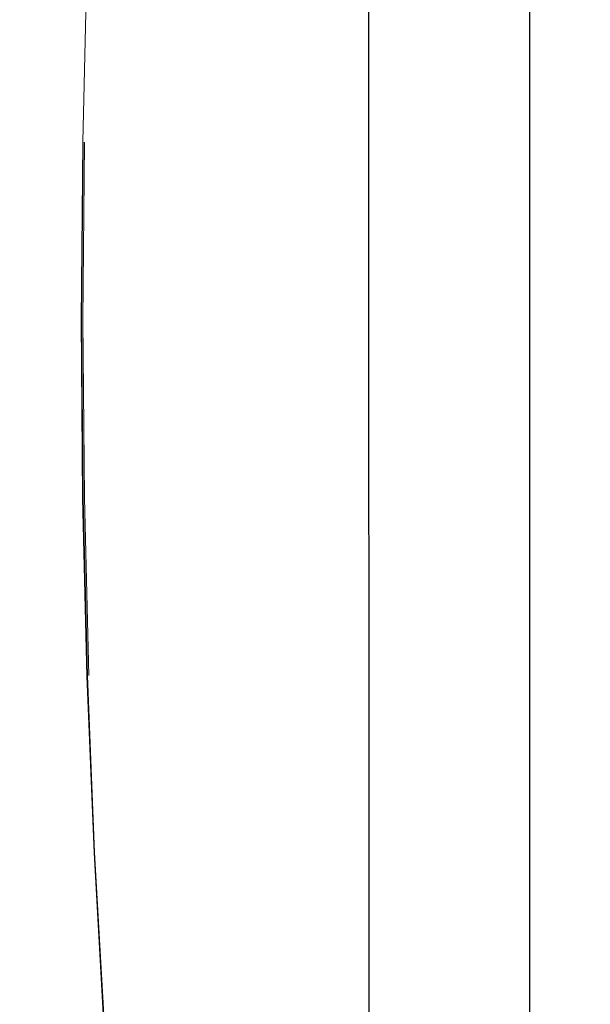
# Model space of a CAD drawing. Units: inches. Extents: x 0 to 198, y 0 to 297.
# Drawn here: x 114 to 119, y 149 to 157 of the extents above; entities that cross this region are included whole.
import ezdxf

# ---------------------------------------------------------------- set-up
doc = ezdxf.new("R2010")
doc.units = ezdxf.units.IN
doc.header["$MEASUREMENT"] = 0
doc.layers.add('SEAT', color=5, linetype='Continuous')
doc.layers.add('TABLE', color=6, linetype='Continuous')

# ---------------------------------------------------------------- blocks, each defined once
blk = doc.blocks.new('LMGS71_0P')
at = {"layer": 'TABLE', "color": 6, "linetype": 'Continuous', "elevation": 0}
for points in [[(-55.5004, 16.7475), (-55.4476, -17.2878), (-55.2968, -17.7908), (-55.2801, -17.8226), (-55.7882, -18.6018), (-55.8529, -18.7138), (-55.8529, -18.8432), (-55.7882, -18.9553), (-55.523, -19.3089), (-55.1695, -19.6624), (-54.8159, -19.9276), (-54.7039, -19.9923), (-54.5745, -19.9923), (-54.4624, -19.9276), (-53.564, -19.3677), (-53.2991, -19.4506), (-52.7445, -19.5029), (-0.8384, -19.5012), (-0.1543, -19.9474), (-0.0422, -20.0121), (0.0872, -20.0121)], [(-54.1513, 9.8463), (-54.1513, -10.1257), (-53.9593, -10.1212), (-53.9593, -15.4439), (-53.8289, -16.2664), (-53.451, -17.0078), (-52.8622, -17.5967), (-52.1195, -17.975), (-51.4334, -18.089), (-45.6927, -18.0726), (-45.6927, -18.1538), (51.3163, -18.1181), (52.1385, -17.9877), (52.8808, -17.6094), (53.4695, -17.0204), (53.8472, -16.279), (53.9615, -15.5929), (53.945, -9.8515), (54.1513, -9.8514), (54.1511, 10.1206)]]:
    blk.add_lwpolyline(points, dxfattribs=at)
blk = doc.blocks.new('ONOPLN701LSP_0P')
at = {"layer": 'SEAT', "linetype": 'Continuous', "lineweight": 0}
for p, q in [((10.3164, 5.9694), (10.4004, 4.4857)), ((10.3198, 5.975), (10.4039, 4.4899)), ((10.4004, 4.4857), (10.4609, 2.992)), ((10.4039, 4.4899), (10.4645, 2.9948)), ((10.4645, 2.9948), (10.5011, 1.493)), ((10.4862, 1.4902), (10.4498, 2.9891)), ((10.4609, 2.992), (10.4974, 1.4916)), ((10.4983, -0.0121), (10.4862, 1.4902)), ((10.4974, 1.4916), (10.5095, -0.0121)), ((10.5132, -0.0121), (10.5011, 1.493)), ((10.486, -1.5143), (10.4983, -0.0121)), ((10.5095, -0.0121), (10.4971, -1.5158)), ((10.5132, -0.0121), (10.5009, -1.5172)), ((10.4643, -3.0189), (10.5009, -1.5172))]:
    blk.add_line(p, q, dxfattribs=at)

msp = doc.modelspace()

# ---------------------------------------------------------------- block references
for name, p, rotation in [('LMGS71_0P', (99, 170.0392), 90), ('ONOPLN701LSP_0P', (125.2263, 154.4452), 180)]:
    msp.add_blockref(name, p, dxfattribs=dict(rotation=rotation))

doc.saveas('drawing.dxf')
